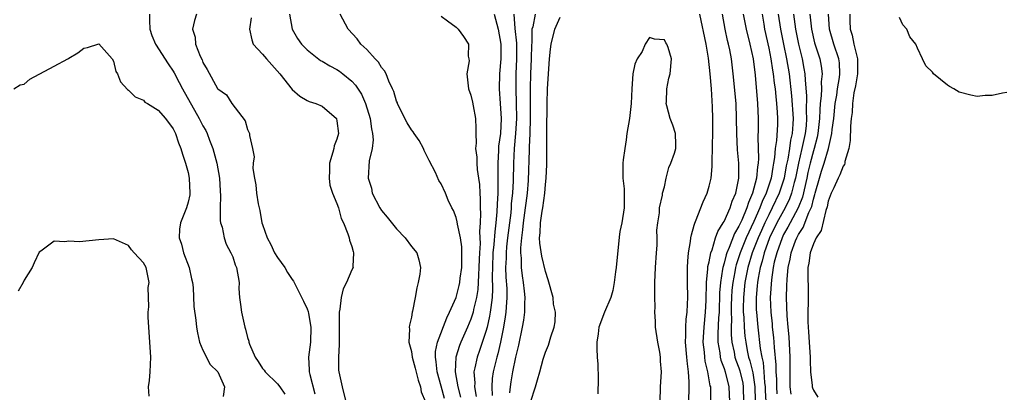
# Model space of a CAD drawing. Units: inches. Extents: x 2604000 to 2607000, y 1479000 to 1482000.
# Drawn here: x 2604672 to 2604805, y 1480668 to 1480718 of the extents above; entities that cross this region are included whole.
import ezdxf

# ---------------------------------------------------------------- set-up
doc = ezdxf.new("R2010")
doc.units = ezdxf.units.IN
doc.header["$MEASUREMENT"] = 0
doc.layers.add('LD26041479_2ft', color=214, linetype='Continuous')

msp = doc.modelspace()

# ---------------------------------------------------------------- linework, layer by layer
at = {"layer": 'LD26041479_2ft'}
for points, elevation in [([(2604689.81, 1480719), (2604689.83, 1480718.17), (2604689.88, 1480717), (2604690.16, 1480716.16), (2604690.61, 1480715), (2604692.32, 1480712.32), (2604693, 1480711.35), (2604693.14, 1480711.14), (2604693.83, 1480709.83), (2604694.24, 1480709), (2604696.49, 1480705), (2604696.66, 1480704.66), (2604697, 1480704), (2604697.38, 1480703.38), (2604697.56, 1480703), (2604697.89, 1480702.11), (2604698.32, 1480701), (2604698.48, 1480700.48), (2604698.89, 1480699), (2604699.24, 1480697), (2604699.3, 1480695.3), (2604699.37, 1480694.63), (2604699.3, 1480693), (2604699.31, 1480691.31), (2604699.38, 1480691), (2604699.58, 1480690.42), (2604699.84, 1480689), (2604700.13, 1480688.13), (2604700.76, 1480687), (2604701, 1480686.44), (2604701.35, 1480685.35), (2604701.53, 1480685), (2604701.85, 1480683), (2604701.82, 1480682.18), (2604701.9, 1480681), (2604702.06, 1480680.06), (2604702.17, 1480679), (2604702.63, 1480677), (2604702.72, 1480676.72), (2604703, 1480675.61), (2604703.15, 1480675.15), (2604703.18, 1480675), (2604703.26, 1480674.74), (2604704, 1480673), (2604704.41, 1480672.41), (2604705, 1480671.46), (2604705.22, 1480671.22), (2604705.36, 1480671), (2604707, 1480669.39), (2604707.34, 1480669), (2604708, 1480668)], 8490), ([(2604696.14, 1480719), (2604695.85, 1480718.15), (2604695.6, 1480717), (2604695.94, 1480715.94), (2604696.01, 1480715), (2604696.62, 1480713.38), (2604696.88, 1480712.88), (2604697, 1480712.53), (2604697.56, 1480711.56), (2604698.97, 1480709.03), (2604699, 1480708.98), (2604700.16, 1480708.16), (2604700.9, 1480707), (2604702.68, 1480704.68), (2604703, 1480703.52), (2604703.26, 1480703), (2604703.26, 1480702.74), (2604703.67, 1480701), (2604703.87, 1480699.87), (2604703.76, 1480699), (2604703.72, 1480698.28), (2604703.91, 1480697), (2604704.1, 1480696.1), (2604704.21, 1480695), (2604704.43, 1480693.57), (2604704.65, 1480692.65), (2604704.93, 1480691), (2604705, 1480690.77), (2604705.61, 1480689), (2604706.1, 1480688.1), (2604706.62, 1480687), (2604707, 1480686.34), (2604707.99, 1480685), (2604708.35, 1480684.35), (2604709, 1480683.39), (2604709.17, 1480683.17), (2604710.51, 1480680.51), (2604711, 1480679.48), (2604711.12, 1480679.12), (2604711.16, 1480678.84), (2604711.5, 1480677), (2604711.45, 1480675), (2604711.17, 1480673), (2604711.29, 1480671.29), (2604711.28, 1480671), (2604711.34, 1480670.66), (2604712.05, 1480668.05)], 8488), ([(2604703.47, 1480718.53), (2604703.27, 1480717), (2604703.55, 1480715.55), (2604703.77, 1480715), (2604705, 1480713.66), (2604705.55, 1480713), (2604707.34, 1480711), (2604709, 1480708.88), (2604710.01, 1480708.01), (2604711, 1480707.42), (2604711.28, 1480707.28), (2604712.16, 1480707), (2604713, 1480706.65), (2604714.93, 1480705), (2604714.96, 1480704.96), (2604715, 1480704.7), (2604715.19, 1480703), (2604715, 1480702.25), (2604714.65, 1480701.35), (2604714.6, 1480701), (2604714.47, 1480700.47), (2604714, 1480699), (2604713.99, 1480698.01), (2604713.94, 1480697), (2604714.06, 1480696.06), (2604714.42, 1480695), (2604715, 1480693.58), (2604715.19, 1480693), (2604715.57, 1480691.57), (2604715.87, 1480691), (2604716.48, 1480689.52), (2604716.64, 1480689), (2604716.7, 1480688.7), (2604717, 1480687.84), (2604717.17, 1480687.17), (2604717.24, 1480687), (2604717.15, 1480685.15), (2604717.17, 1480685), (2604717, 1480684.68), (2604716.29, 1480683), (2604715.83, 1480682.17), (2604715.56, 1480681), (2604715.4, 1480679.4), (2604715.31, 1480679), (2604715.28, 1480678.72), (2604715.32, 1480677), (2604715.31, 1480675.31), (2604715.32, 1480674.68), (2604715.19, 1480673), (2604715.22, 1480671.22), (2604715.25, 1480671), (2604715.7, 1480669), (2604716.2, 1480667)], 8486), ([(2604708.64, 1480719), (2604708.98, 1480717), (2604709.72, 1480715.72), (2604710.22, 1480715), (2604711, 1480714.24), (2604712.8, 1480712.8), (2604713, 1480712.71), (2604714.06, 1480712.06), (2604715, 1480711.56), (2604715.35, 1480711.35), (2604715.81, 1480711), (2604717, 1480710.03), (2604717.5, 1480709.5), (2604718.28, 1480708.28), (2604718.85, 1480707), (2604719.48, 1480705), (2604719.64, 1480703.64), (2604719.79, 1480703), (2604719.87, 1480702.13), (2604719.72, 1480701), (2604719.34, 1480699.34), (2604719.19, 1480697), (2604719.64, 1480695.64), (2604719.75, 1480695), (2604720.77, 1480693), (2604721, 1480692.64), (2604721.75, 1480691.75), (2604723, 1480690.18), (2604724.17, 1480689), (2604725, 1480687.84), (2604725.71, 1480687), (2604726.02, 1480686.02), (2604726.21, 1480685), (2604726.14, 1480684.14), (2604725.93, 1480683), (2604725.71, 1480682.29), (2604725.5, 1480681), (2604725.15, 1480679.15), (2604725.11, 1480679), (2604725, 1480678.35), (2604724.73, 1480677.27), (2604724.71, 1480677), (2604724.76, 1480676.76), (2604724.67, 1480675), (2604725, 1480673.73), (2604725.1, 1480673), (2604725.5, 1480671.5), (2604725.89, 1480669.89), (2604726.23, 1480669), (2604726.33, 1480668.34), (2604726.9, 1480667)], 8484), ([(2604729.45, 1480667.45), (2604729, 1480669.08), (2604728.45, 1480671), (2604728.35, 1480672.35), (2604728.22, 1480673), (2604728.24, 1480673.76), (2604728.51, 1480675), (2604729.74, 1480678.26), (2604730.14, 1480679), (2604731.02, 1480681), (2604731.42, 1480682.58), (2604731.51, 1480683), (2604731.56, 1480683.56), (2604731.76, 1480685), (2604731.79, 1480687), (2604731.77, 1480687.77), (2604731.59, 1480689), (2604731.18, 1480690.82), (2604731.15, 1480691.15), (2604731, 1480691.74), (2604730.64, 1480692.64), (2604730.42, 1480693), (2604729.96, 1480694.04), (2604729.57, 1480695), (2604729, 1480696.25), (2604728.69, 1480696.69), (2604728.22, 1480697.78), (2604727.38, 1480699.38), (2604726.73, 1480700.73), (2604726.63, 1480701), (2604726.04, 1480702.04), (2604725.37, 1480703), (2604725.22, 1480703.22), (2604725, 1480703.47), (2604724.42, 1480704.42), (2604724.12, 1480705), (2604723.15, 1480707), (2604723.12, 1480707.12), (2604723, 1480707.35), (2604722.64, 1480708.64), (2604722.48, 1480709), (2604721.97, 1480710.03), (2604721.6, 1480711), (2604721.41, 1480711.41), (2604721, 1480711.85), (2604720.57, 1480712.57), (2604720.14, 1480713), (2604719, 1480714.27), (2604718.2, 1480715), (2604717.71, 1480715.71), (2604716.51, 1480717), (2604715.42, 1480719)], 8482), ([(2604729, 1480718.75), (2604729.87, 1480718.13), (2604731, 1480717.25), (2604731.27, 1480717), (2604732.01, 1480716.01), (2604732.69, 1480715), (2604732.64, 1480713.36), (2604732.72, 1480713), (2604732.74, 1480712.74), (2604732.47, 1480711), (2604732.61, 1480709.39), (2604732.68, 1480709), (2604733, 1480708.14), (2604733.22, 1480707.22), (2604733.29, 1480706.71), (2604733.61, 1480705), (2604733.66, 1480703.66), (2604733.65, 1480703), (2604733.69, 1480701.69), (2604733.63, 1480701), (2604733.8, 1480699.8), (2604733.8, 1480699), (2604733.85, 1480698.15), (2604734.02, 1480697), (2604734.14, 1480696.14), (2604734.18, 1480695), (2604734.24, 1480694.24), (2604734.23, 1480693), (2604734.28, 1480692.28), (2604734.24, 1480691), (2604734.16, 1480689.84), (2604734.2, 1480689), (2604734.22, 1480688.22), (2604734.13, 1480687), (2604734.12, 1480686.12), (2604734.07, 1480685), (2604734.01, 1480684.01), (2604733.99, 1480683), (2604733.93, 1480682.07), (2604733.76, 1480681), (2604733.36, 1480679.36), (2604733.3, 1480679), (2604733, 1480678.09), (2604732.54, 1480677), (2604731.66, 1480675), (2604731.47, 1480674.53), (2604730.99, 1480673), (2604730.89, 1480671), (2604731.26, 1480669), (2604731.6, 1480667.6)], 8480), ([(2604736.13, 1480719), (2604736.64, 1480717), (2604737.02, 1480715), (2604737.02, 1480713), (2604736.82, 1480711), (2604736.78, 1480709), (2604736.94, 1480707), (2604737.05, 1480705), (2604736.95, 1480703), (2604736.72, 1480701.28), (2604736.71, 1480700.71), (2604736.6, 1480699), (2604736.59, 1480697.41), (2604736.61, 1480696.61), (2604736.59, 1480695), (2604736.5, 1480693.5), (2604736.48, 1480692.48), (2604736.35, 1480691), (2604736.19, 1480689.81), (2604736.09, 1480688.09), (2604735.96, 1480687), (2604735.89, 1480685), (2604735.87, 1480683.87), (2604735.91, 1480682.09), (2604735.84, 1480681), (2604735.65, 1480679.65), (2604735.59, 1480679), (2604735.51, 1480678.49), (2604735.16, 1480677), (2604735, 1480676.42), (2604734.14, 1480673.86), (2604733.82, 1480673), (2604733.54, 1480671.54), (2604733.41, 1480671), (2604733.52, 1480669.52), (2604733.49, 1480669), (2604733.7, 1480667.7)], 8478), ([(2604738.78, 1480719), (2604738.91, 1480717.09), (2604739.13, 1480715.13), (2604739.14, 1480713), (2604739.04, 1480711), (2604739.01, 1480709), (2604739.07, 1480707.07), (2604739.1, 1480705), (2604739, 1480703), (2604738.81, 1480701), (2604738.7, 1480699), (2604738.65, 1480696.65), (2604738.58, 1480695), (2604738.42, 1480693.58), (2604738.39, 1480693), (2604738.34, 1480692.34), (2604737.92, 1480689), (2604737.78, 1480687.78), (2604737.71, 1480687), (2604737.72, 1480686.28), (2604737.66, 1480685), (2604737.7, 1480683.7), (2604737.8, 1480682.2), (2604737.82, 1480681), (2604737.71, 1480679.71), (2604737.68, 1480679), (2604737.61, 1480678.39), (2604737.37, 1480677), (2604736.95, 1480675), (2604736.59, 1480673.41), (2604736.46, 1480673), (2604735.99, 1480671), (2604735.86, 1480670.14), (2604735.79, 1480669), (2604735.84, 1480667.84)], 8476), ([(2604741.64, 1480719), (2604741.3, 1480717.3), (2604741.2, 1480717), (2604741.16, 1480715.16), (2604741.13, 1480714.87), (2604741.1, 1480713), (2604741.02, 1480711), (2604740.97, 1480709.03), (2604740.97, 1480705), (2604740.91, 1480703), (2604740.84, 1480701.16), (2604740.82, 1480700.82), (2604740.69, 1480696.69), (2604740.56, 1480695), (2604740.37, 1480693.63), (2604740.3, 1480693), (2604740, 1480691), (2604739.93, 1480690.07), (2604739.77, 1480689), (2604739.65, 1480687.65), (2604739.66, 1480687), (2604739.75, 1480686.25), (2604739.76, 1480685), (2604739.88, 1480683.88), (2604740.02, 1480683), (2604740.17, 1480681.83), (2604740.24, 1480681), (2604740.2, 1480680.2), (2604740.2, 1480679), (2604740.06, 1480677.94), (2604739.9, 1480677), (2604739.39, 1480674.61), (2604739, 1480672.99), (2604738.59, 1480671), (2604738.35, 1480669.65), (2604738.25, 1480669), (2604738.19, 1480668.19)], 8474), ([(2604741, 1480666.94), (2604741.68, 1480669), (2604741.93, 1480669.93), (2604742.27, 1480671), (2604742.72, 1480672.72), (2604743, 1480673.67), (2604743.43, 1480674.57), (2604743.73, 1480675.73), (2604744.17, 1480677), (2604744.3, 1480677.7), (2604744.34, 1480679), (2604744.11, 1480680.11), (2604744.03, 1480681), (2604743.38, 1480683.38), (2604743, 1480684.47), (2604742.52, 1480686.52), (2604742.26, 1480688.26), (2604742.23, 1480689), (2604742.32, 1480689.68), (2604742.34, 1480691), (2604742.56, 1480692.56), (2604742.65, 1480693), (2604742.92, 1480695), (2604743, 1480696.15), (2604743.09, 1480697), (2604743.18, 1480698.82), (2604743.2, 1480703.2), (2604743.25, 1480707), (2604743.29, 1480709), (2604743.41, 1480711), (2604743.57, 1480713), (2604743.7, 1480714.3), (2604743.79, 1480715), (2604744.29, 1480717), (2604745, 1480718.61)], 8472), ([(2604762.26, 1480667), (2604762.31, 1480669), (2604762.32, 1480669.68), (2604762.23, 1480671), (2604762.07, 1480672.07), (2604762, 1480673), (2604761.82, 1480675), (2604761.88, 1480675.88), (2604761.87, 1480677), (2604761.92, 1480678.08), (2604762.05, 1480679), (2604762.1, 1480680.1), (2604762.12, 1480681), (2604762.09, 1480683), (2604762.1, 1480685), (2604762.12, 1480685.88), (2604762.23, 1480687), (2604762.5, 1480688.5), (2604762.55, 1480689), (2604762.61, 1480689.39), (2604763, 1480690.69), (2604763.06, 1480690.94), (2604763.18, 1480691.18), (2604764.19, 1480693.81), (2604764.75, 1480695), (2604765, 1480695.91), (2604765.25, 1480697), (2604765.42, 1480698.58), (2604765.39, 1480699.39), (2604765.46, 1480701), (2604765.49, 1480703.49), (2604765.49, 1480705), (2604765.45, 1480706.55), (2604765.3, 1480709), (2604765.12, 1480711), (2604764.89, 1480713.11), (2604764.61, 1480715), (2604763.76, 1480719)], 8470), ([(2604765.24, 1480667), (2604765.2, 1480669), (2604765.15, 1480669.15), (2604764.83, 1480671), (2604764.46, 1480672.46), (2604764.4, 1480673), (2604764.35, 1480673.65), (2604764.2, 1480675), (2604764.31, 1480677), (2604764.52, 1480679), (2604764.6, 1480680.6), (2604764.65, 1480683), (2604764.83, 1480684.83), (2604764.84, 1480685.16), (2604765, 1480685.79), (2604765.23, 1480687), (2604765.39, 1480687.39), (2604765.87, 1480689), (2604766.14, 1480689.86), (2604766.89, 1480691), (2604767, 1480691.2), (2604767.81, 1480693), (2604768.09, 1480693.91), (2604768.59, 1480695), (2604768.99, 1480697), (2604768.98, 1480699), (2604768.81, 1480700.81), (2604768.7, 1480703), (2604768.69, 1480705), (2604768.61, 1480707), (2604768.24, 1480711), (2604768, 1480713), (2604767.77, 1480714.23), (2604767.61, 1480715), (2604767.48, 1480715.48), (2604767.15, 1480717), (2604766.8, 1480719)], 8468), ([(2604769.58, 1480719), (2604769.97, 1480717), (2604770.48, 1480715), (2604770.91, 1480713), (2604771.18, 1480710.82), (2604771.48, 1480707), (2604771.56, 1480705), (2604771.57, 1480703.57), (2604771.53, 1480702.47), (2604771.62, 1480699.62), (2604771.57, 1480699), (2604771.48, 1480698.52), (2604771.35, 1480697), (2604770.84, 1480695), (2604770.27, 1480693.73), (2604770.06, 1480693), (2604769.38, 1480691.38), (2604769, 1480690.56), (2604768.41, 1480689.59), (2604767.7, 1480687.7), (2604767.39, 1480687), (2604767.29, 1480686.71), (2604767, 1480685.58), (2604766.83, 1480685), (2604766.81, 1480684.81), (2604766.51, 1480683), (2604766.4, 1480681.6), (2604766.32, 1480679), (2604766.25, 1480678.25), (2604766.16, 1480676.16), (2604766.18, 1480675), (2604766.43, 1480673.57), (2604766.49, 1480673), (2604766.58, 1480672.58), (2604767, 1480671.45), (2604767.15, 1480671), (2604767.66, 1480669), (2604767.71, 1480667)], 8466), ([(2604772.1, 1480719), (2604772.33, 1480717.67), (2604772.45, 1480717), (2604773, 1480714.46), (2604773.28, 1480713), (2604773.51, 1480711.51), (2604773.61, 1480711), (2604773.75, 1480709.75), (2604773.85, 1480709), (2604773.94, 1480707.94), (2604774.05, 1480707), (2604774.14, 1480705.86), (2604774.17, 1480705), (2604774.16, 1480704.16), (2604774.05, 1480702.05), (2604773.88, 1480701), (2604773.79, 1480699.79), (2604773.66, 1480699), (2604773.55, 1480698.46), (2604773.31, 1480697), (2604772.67, 1480695), (2604772.12, 1480693.88), (2604771.82, 1480693), (2604771, 1480691.17), (2604769.97, 1480689), (2604769.17, 1480687), (2604769, 1480686.45), (2604768.63, 1480685.37), (2604768.53, 1480685), (2604768.44, 1480684.44), (2604768.16, 1480683), (2604768.05, 1480681.95), (2604767.99, 1480681), (2604767.96, 1480679.96), (2604767.95, 1480679), (2604767.98, 1480678.02), (2604767.94, 1480677), (2604767.96, 1480675.96), (2604768.04, 1480675), (2604768.34, 1480673.66), (2604768.46, 1480673), (2604768.59, 1480672.59), (2604769, 1480671.53), (2604769.13, 1480671.13), (2604769.5, 1480669.5), (2604769.57, 1480669), (2604769.6, 1480667)], 8464), ([(2604774.28, 1480719), (2604774.58, 1480717), (2604774.96, 1480715), (2604775.4, 1480713), (2604775.76, 1480711), (2604776.07, 1480708.07), (2604776.28, 1480705), (2604776.24, 1480704.24), (2604776.15, 1480703), (2604775.92, 1480702.08), (2604775.77, 1480701), (2604775.55, 1480699.55), (2604775.35, 1480698.65), (2604775.07, 1480697), (2604774.42, 1480695), (2604773.48, 1480693), (2604773, 1480692.09), (2604772.48, 1480691), (2604772.01, 1480689.99), (2604771.57, 1480689), (2604770.78, 1480687), (2604770.18, 1480685), (2604769.79, 1480683), (2604769.59, 1480681), (2604769.57, 1480679.57), (2604769.58, 1480679), (2604769.64, 1480678.36), (2604769.7, 1480677), (2604769.8, 1480675.8), (2604769.9, 1480675), (2604770.11, 1480673.89), (2604770.3, 1480673), (2604770.48, 1480672.48), (2604770.87, 1480670.87), (2604771, 1480669.94), (2604771.12, 1480669), (2604771.16, 1480667.16)], 8462), ([(2604776.34, 1480719), (2604776.61, 1480717), (2604776.99, 1480715), (2604777.49, 1480713), (2604777.73, 1480711.73), (2604777.85, 1480711), (2604777.87, 1480710.13), (2604778.05, 1480708.05), (2604778.02, 1480705.98), (2604778.08, 1480705), (2604778.01, 1480704.01), (2604777.91, 1480703), (2604777.46, 1480701), (2604776.98, 1480699), (2604776.6, 1480697), (2604776.43, 1480696.43), (2604776.07, 1480695), (2604775.78, 1480694.22), (2604775.19, 1480693), (2604774.1, 1480691), (2604773.12, 1480689), (2604772.37, 1480687), (2604772.12, 1480685.88), (2604771.84, 1480685), (2604771.57, 1480683.57), (2604771.49, 1480683), (2604771.46, 1480682.54), (2604771.3, 1480681), (2604771.33, 1480679.33), (2604771.34, 1480679), (2604771.53, 1480677), (2604771.86, 1480674.14), (2604772.06, 1480673), (2604772.25, 1480672.25), (2604772.36, 1480671), (2604772.43, 1480669.57), (2604772.5, 1480669), (2604772.51, 1480668.51), (2604772.59, 1480667)], 8460), ([(2604778.54, 1480719), (2604778.76, 1480717), (2604779.16, 1480715.16), (2604779.84, 1480713), (2604780.03, 1480712.03), (2604780.17, 1480711), (2604780.06, 1480709.94), (2604780.08, 1480709), (2604780.06, 1480708.06), (2604779.92, 1480707), (2604779.84, 1480706.16), (2604779.82, 1480705), (2604779.61, 1480703), (2604779.51, 1480702.49), (2604779.11, 1480701), (2604779, 1480700.67), (2604778.55, 1480699), (2604778.25, 1480697.75), (2604778.11, 1480697), (2604777.53, 1480694.47), (2604776.93, 1480693), (2604775.87, 1480691), (2604775.58, 1480690.42), (2604775, 1480689.42), (2604774.79, 1480689), (2604774.07, 1480687), (2604773.75, 1480685.75), (2604773.6, 1480685), (2604773.37, 1480683.37), (2604773.21, 1480681), (2604773.27, 1480679), (2604773.44, 1480677.44), (2604773.48, 1480677), (2604773.64, 1480675.63), (2604773.69, 1480675), (2604773.73, 1480674.27), (2604773.97, 1480671.97), (2604773.97, 1480671), (2604774.02, 1480670.02), (2604774.02, 1480669), (2604774.08, 1480668.07)], 8458), ([(2604776.02, 1480668.02), (2604775.88, 1480669), (2604775.89, 1480673), (2604775.73, 1480675.73), (2604775.6, 1480677), (2604775.46, 1480678.54), (2604775.4, 1480681), (2604775.45, 1480682.55), (2604775.46, 1480683.46), (2604775.6, 1480685), (2604775.87, 1480686.13), (2604776, 1480687), (2604776.59, 1480688.59), (2604776.76, 1480689), (2604777, 1480689.46), (2604777.62, 1480690.38), (2604778.39, 1480692.39), (2604778.69, 1480693), (2604778.78, 1480693.22), (2604779, 1480694.18), (2604779.2, 1480694.8), (2604779.25, 1480695), (2604779.81, 1480697), (2604780.08, 1480697.92), (2604780.44, 1480699), (2604781.04, 1480701), (2604781.49, 1480703), (2604781.53, 1480703.53), (2604781.72, 1480705), (2604781.92, 1480707), (2604782.13, 1480708.13), (2604782.25, 1480709), (2604782.52, 1480710.52), (2604782.57, 1480711), (2604782.49, 1480712.49), (2604782.42, 1480713), (2604781.72, 1480715), (2604781.14, 1480717), (2604781.02, 1480719)], 8456), ([(2604783.91, 1480719), (2604783.9, 1480718.1), (2604783.93, 1480717), (2604784.2, 1480716.2), (2604784.45, 1480715), (2604784.92, 1480713), (2604784.93, 1480712.93), (2604784.9, 1480711), (2604784.63, 1480709.37), (2604784.45, 1480708.45), (2604784.25, 1480707), (2604784.19, 1480705.81), (2604784.08, 1480705), (2604783.98, 1480703.98), (2604783.93, 1480702.07), (2604783.75, 1480701), (2604783.24, 1480699.24), (2604783.21, 1480699), (2604783.16, 1480698.83), (2604783, 1480698.61), (2604782.57, 1480697.43), (2604782.33, 1480697), (2604781.72, 1480695.72), (2604781.4, 1480695), (2604781, 1480693.9), (2604780.85, 1480693.15), (2604780.67, 1480692.67), (2604780.04, 1480689.96), (2604779.38, 1480689), (2604779, 1480688.19), (2604778.57, 1480687), (2604778.39, 1480685.61), (2604778.26, 1480685), (2604778.23, 1480684.23), (2604778.29, 1480681.71), (2604778.27, 1480677.73), (2604778.31, 1480677), (2604778.36, 1480676.36), (2604778.42, 1480675), (2604778.55, 1480673), (2604778.55, 1480672.55), (2604778.63, 1480671), (2604778.83, 1480669.17), (2604778.83, 1480669), (2604778.87, 1480668.87), (2604779, 1480668.54), (2604779.6, 1480667.6)], 8454), ([(2604805, 1480708.51), (2604804.4, 1480708.4), (2604803, 1480708.1), (2604802.08, 1480708.08), (2604801, 1480707.98), (2604800.14, 1480708.14), (2604798.56, 1480708.56), (2604797.85, 1480709), (2604797.29, 1480709.29), (2604797, 1480709.5), (2604795.15, 1480711), (2604795, 1480711.21), (2604794.08, 1480712.08), (2604793.67, 1480713), (2604793, 1480714.43), (2604792.76, 1480715), (2604791.97, 1480715.97), (2604791.54, 1480717), (2604791, 1480717.57), (2604790.56, 1480718.56)], 8452), ([(2604758.33, 1480665.67), (2604758.46, 1480668.46), (2604758.47, 1480669), (2604758.59, 1480671), (2604758.46, 1480672.46), (2604758.45, 1480673), (2604758.35, 1480673.65), (2604758.08, 1480675), (2604757.81, 1480677), (2604757.8, 1480677.8), (2604757.72, 1480679), (2604757.73, 1480679.73), (2604757.7, 1480681), (2604757.71, 1480683), (2604757.8, 1480685), (2604757.92, 1480687), (2604758.01, 1480688.01), (2604758.02, 1480689), (2604757.99, 1480690.01), (2604758.12, 1480691), (2604758.34, 1480692.34), (2604758.33, 1480693), (2604758.73, 1480694.73), (2604758.75, 1480695), (2604759, 1480695.85), (2604759.24, 1480697), (2604759.58, 1480698.42), (2604759.87, 1480699), (2604760.35, 1480700.35), (2604760.53, 1480701), (2604760.5, 1480701.5), (2604760.47, 1480703), (2604760.1, 1480704.1), (2604759.78, 1480705), (2604759.31, 1480706.69), (2604759.24, 1480707), (2604759.26, 1480707.26), (2604759.3, 1480709), (2604759.59, 1480710.41), (2604759.74, 1480711), (2604759.92, 1480713), (2604759.48, 1480714.52), (2604759.32, 1480715), (2604759.18, 1480715.18), (2604759, 1480715.57), (2604757.66, 1480715.66), (2604757, 1480715.88), (2604756.4, 1480715), (2604756, 1480714), (2604755.32, 1480713), (2604755, 1480712.28), (2604754.75, 1480711), (2604754.59, 1480709), (2604754.51, 1480707), (2604754.28, 1480705), (2604753.96, 1480703), (2604753.85, 1480702.15), (2604753.65, 1480701), (2604753.44, 1480699.44), (2604753.39, 1480699), (2604753.41, 1480697), (2604753.56, 1480695.56), (2604753.59, 1480695), (2604753.58, 1480693), (2604753.25, 1480691), (2604753, 1480689.86), (2604752.9, 1480689.1), (2604752.5, 1480685), (2604752.41, 1480684.41), (2604752.24, 1480683), (2604752.06, 1480681.94), (2604751.79, 1480681), (2604750.96, 1480679), (2604750.2, 1480677), (2604750.09, 1480676.09), (2604749.91, 1480675), (2604749.92, 1480674.08), (2604749.96, 1480673), (2604750.03, 1480672.03), (2604750.09, 1480670.09), (2604750.05, 1480668.05)], 8472), ([(2604671.61, 1480709), (2604672.46, 1480709.54), (2604673, 1480709.63), (2604673.73, 1480710.27), (2604677, 1480712.04), (2604678.87, 1480713), (2604679, 1480713.1), (2604680.19, 1480713.81), (2604681, 1480714.44), (2604681.48, 1480714.52), (2604683, 1480715.03), (2604684.82, 1480713), (2604685, 1480712.68), (2604685.32, 1480711.32), (2604685.54, 1480711), (2604685.94, 1480709.94), (2604686.88, 1480708.88), (2604687, 1480708.83), (2604687.91, 1480707.91), (2604689, 1480707.46), (2604689.22, 1480707.22), (2604689.56, 1480707), (2604691, 1480706.14), (2604691.99, 1480705), (2604693, 1480703.64), (2604693.32, 1480703), (2604693.74, 1480701.74), (2604694.05, 1480701), (2604694.24, 1480700.24), (2604694.67, 1480699), (2604695, 1480697.75), (2604695.17, 1480697), (2604695.25, 1480695), (2604695.22, 1480694.78), (2604695, 1480693.76), (2604694.78, 1480693), (2604693.97, 1480691), (2604693.84, 1480690.16), (2604693.82, 1480689), (2604694.14, 1480688.14), (2604694.4, 1480687), (2604695.15, 1480685), (2604695.47, 1480683.47), (2604695.59, 1480683), (2604695.69, 1480682.31), (2604695.76, 1480679.76), (2604696.05, 1480677.95), (2604696.15, 1480677), (2604696.25, 1480676.25), (2604696.56, 1480675), (2604697, 1480673.92), (2604697.99, 1480671.99), (2604698.99, 1480671), (2604699.88, 1480669), (2604699.7, 1480667.7)], 8492), ([(2604689.76, 1480667.76), (2604689.71, 1480669), (2604689.83, 1480669.83), (2604689.9, 1480671), (2604689.99, 1480673), (2604689.89, 1480675), (2604689.74, 1480677), (2604689.65, 1480678.35), (2604689.65, 1480679), (2604689.74, 1480679.74), (2604689.65, 1480682.35), (2604689.78, 1480683), (2604689.65, 1480683.65), (2604689.36, 1480685), (2604689, 1480685.65), (2604687.78, 1480687), (2604687.39, 1480687.39), (2604687, 1480687.97), (2604685, 1480688.84), (2604683, 1480688.71), (2604680.44, 1480688.44), (2604679, 1480688.53), (2604678.44, 1480688.44), (2604677, 1480688.53), (2604675.21, 1480687.21), (2604675, 1480687.07), (2604674.35, 1480685.65), (2604674.08, 1480685), (2604673, 1480683.3), (2604672.85, 1480683), (2604672.18, 1480681.82)], 8494)]:
    msp.add_lwpolyline(points, dxfattribs=dict(at, elevation=elevation))

doc.saveas('drawing.dxf')
